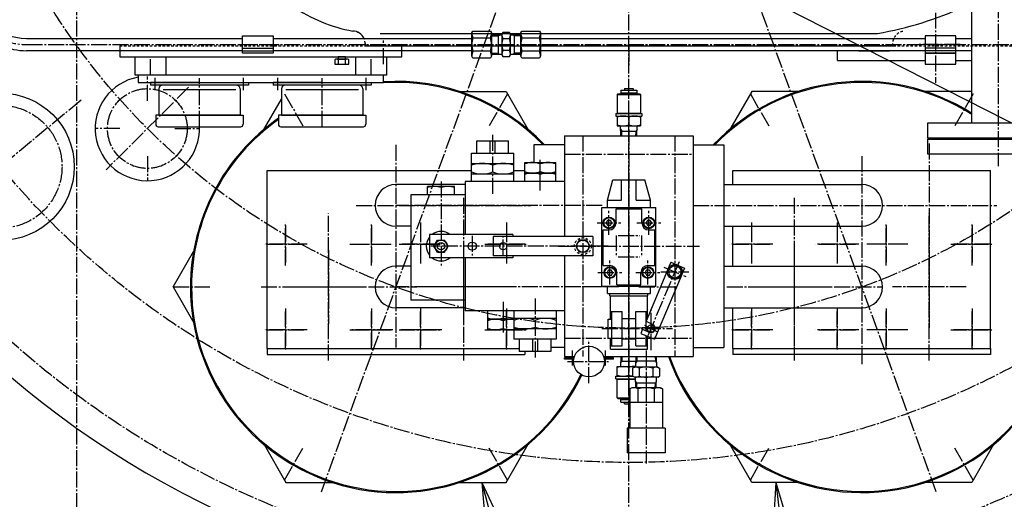
# Model space of a CAD drawing. Extents: x -10250 to 101, y 0 to 7175.
# Drawn here: x -2671 to -1869, y 3555 to 3946 of the extents above; entities that cross this region are included whole.
import ezdxf

# ---------------------------------------------------------------- set-up
doc = ezdxf.new("R2010")
doc.units = 0
doc.header["$MEASUREMENT"] = 0
for name, pattern in [('CENTER', [17.5, 13, -1.5, 1.5, -1.5]), ('DASHED', [3.5, 2, -1.5]), ('PHANTOM', [15.5, 8, -1.5, 1.5, -1.5, 1.5, -1.5])]:
    doc.linetypes.add(name, pattern=pattern)
doc.layers.get('0').update_dxf_attribs({"linetype": 'CONTINUOUS'})
doc.layers.get('DEFPOINTS').update_dxf_attribs({"linetype": 'CONTINUOUS'})
doc.layers.add('1', color=7, linetype='CONTINUOUS')
doc.layers.add('2', color=7, linetype='CONTINUOUS')
doc.styles.get("Standard").update_dxf_attribs({"font": 'txt', "bigfont": 'BIGFONT'})
doc.dimstyles.new('DIMSTYLE1', dxfattribs={"dimtxt": 4, "dimasz": 1, "dimexe": 2.54, "dimexo": 0, "dimgap": 2, "dimtad": 1, "dimdec": 4, "dimzin": 0, "dimdsep": 46, "dimtxsty": 'Standard', "dimsah": 1, "dimcen": 0.09, "dimadec": 0, "dimazin": 0, "dimtfac": 1, "dimtdec": 4, "dimtmove": 2, "dimatfit": 3, "dimfxl": 0, "dimtvp": 1, "dimtolj": 1, "dimtzin": 0, "dimarcsym": 0})

# ---------------------------------------------------------------- blocks, each defined once
blk = doc.blocks.new('KOZU0010')
at = {"color": 7, "linetype": 'Continuous'}
for q in [(-0.201, -3.172), (7.207, -62.767), (0.915, -3.043)]:
    blk.add_line((0, 0), q, dxfattribs=at)
blk = doc.blocks.new('KOZU0011')
at = {"color": 7, "linetype": 'Continuous'}
for q in [(16.798, -62.767), (1.352, -2.876), (0.266, -3.167)]:
    blk.add_line((0, 0), q, dxfattribs=at)
blk = doc.blocks.new('KOZU0002')
at = {"color": 3, "linetype": 'CENTER'}
for p, q in [((279.82, 153.25), (279.82, 202.48)), ((279.82, 163.25), (279.82, -26.75)), ((168.82, 110.85), (168.82, 159.15)), ((242.32, 158.25), (242.32, -21.75)), ((317.32, 158.25), (317.32, -21.75)), ((207.62, 113.54), (207.62, 138.68)), ((227.32, 143.25), (332.32, 143.25)), ((126.72, 120.85), (126.72, 52.63)), ((279.87, -20.75), (279.87, 127.25)), ((263.62, 77.5), (263.62, 97)), ((296.12, 77.5), (296.12, 97)), ((253.87, 87.25), (273.37, 87.25)), ((286.37, 87.25), (305.87, 87.25)), ((152.12, 76.61), (152.12, 59.88)), ((177.32, 60.75), (177.32, 75.75)), ((269.52, 77.05), (269.52, 59.45)), ((271.02, 76.95), (288.62, 76.95)), ((290.12, 77.05), (290.12, 59.45)), ((263, 68.25), (118.29, 68.25)), ((222.32, 68.25), (337.32, 68.25)), ((264.37, 37), (264.37, 56.5)), ((271.02, 59.45), (288.62, 59.45)), ((295.37, 37), (295.37, 56.5)), ((320.85, 55.56), (294.19, -7.24)), ((308.24, 51.1), (326.23, 43.47)), ((254.62, 46.75), (274.12, 46.75)), ((285.62, 46.75), (305.12, 46.75)), ((305.82, 47.25), (328.82, 47.25)), ((203.32, 25.65), (203.32, -22.65)), ((177.32, 22.96), (177.32, -2.18)), ((297.87, -16.45), (297.87, 18.55)), ((257.87, 1.05), (315.37, 1.05)), ((292.42, 3.95), (303.14, -1.51)), ((227.32, -6.75), (332.32, -6.75)), ((247.32, -43.25), (247.32, -8.25)), ((233.82, -28.95), (233.82, -16.75)), ((260.82, -28.95), (260.82, -16.75)), ((293.82, -16.75), (293.82, -45.73)), ((229.82, -25.75), (264.82, -25.75)), ((293.82, -45.73), (293.82, -108.73))]:
    blk.add_line(p, q, dxfattribs=at)
at = {"color": 7, "linetype": 'Continuous'}
for p, q in [((273.32, 195.24), (286.32, 195.24)), ((273.32, 195.24), (273.32, 192.24)), ((273.32, 193.24), (286.32, 193.24)), ((276.32, 196.74), (283.32, 196.74)), ((276.32, 196.74), (276.32, 195.24)), ((283.32, 196.74), (283.32, 195.24)), ((286.32, 195.24), (286.32, 192.24)), ((270.82, 192.24), (270.32, 191.74)), ((270.32, 191.74), (289.32, 191.74)), ((270.32, 191.74), (270.32, 176.74)), ((270.82, 192.24), (288.82, 192.24)), ((288.82, 192.24), (289.32, 191.74)), ((289.32, 191.74), (289.32, 176.74)), ((270.32, 176.74), (289.32, 176.74)), ((270.32, 176.74), (270.82, 176.24)), ((289.32, 176.74), (288.82, 176.24)), ((269.32, 176.24), (290.32, 176.24)), ((269.32, 176.24), (269.32, 174.24)), ((269.32, 174.24), (290.32, 174.24)), ((270.32, 174.24), (270.32, 166.24)), ((279.82, 173.39), (279.82, 167.09)), ((289.32, 174.24), (289.32, 166.24)), ((290.32, 176.24), (290.32, 174.24)), ((270.32, 166.24), (289.32, 166.24)), ((273.24, 158.25), (272.99, 166.24)), ((273.08, 163.51), (273.98, 161.95)), ((273.13, 161.95), (286.52, 161.95)), ((274.1, 158.25), (273.98, 161.95)), ((285.55, 158.25), (285.66, 161.95)), ((286.56, 163.51), (285.66, 161.95)), ((286.4, 158.25), (286.65, 166.24)), ((273.24, -21.75), (272.99, -29.74)), ((274.1, -21.75), (273.98, -25.45)), ((270.32, -37.74), (270.32, -29.74)), ((270.32, -29.74), (285.19, -29.74)), ((273.08, -27.01), (273.98, -25.45)), ((273.13, -25.45), (285.32, -25.45)), ((279.82, -36.89), (279.82, -30.59)), ((269.32, -39.74), (269.32, -37.74)), ((269.32, -37.74), (283.13, -37.74)), ((269.32, -39.74), (285.21, -39.74)), ((270.32, -40.24), (270.82, -39.74)), ((270.32, -55.24), (270.32, -40.24)), ((270.32, -40.24), (285.23, -40.24)), ((270.32, -55.24), (280.49, -55.24)), ((270.82, -55.74), (270.32, -55.24)), ((270.82, -55.74), (280.49, -55.74)), ((273.32, -58.74), (273.32, -55.74)), ((273.32, -56.74), (280.49, -56.74)), ((273.32, -58.74), (280.49, -58.74)), ((276.32, -60.24), (276.32, -58.74)), ((276.32, -60.24), (280.49, -60.24))]:
    blk.add_line(p, q, dxfattribs=at)
at = {"color": 3, "linetype": 'Continuous'}
for p, q in [((156.02, 144.15), (156.02, 154.15)), ((156.02, 154.15), (181.62, 154.15)), ((166.84, 144.15), (166.84, 154.15)), ((170.81, 144.15), (170.81, 154.15)), ((181.62, 144.15), (181.62, 154.15)), ((227.32, 158.25), (332.32, 158.25)), ((227.32, 158.25), (227.32, 76.25)), ((332.32, 158.25), (332.32, -21.75)), ((151.57, 144.15), (186.07, 144.15)), ((151.57, 120.85), (151.57, 144.15)), ((186.07, 120.85), (186.07, 144.15)), ((151.57, 135.65), (186.07, 135.65)), ((168.82, 128.69), (168.82, 134.11)), ((194.92, 120.85), (194.92, 136.35)), ((194.92, 136.35), (220.32, 136.35)), ((207.62, 128.98), (207.62, 135.22)), ((220.32, 120.85), (220.32, 136.35)), ((227.32, 120.85), (146.32, 120.85)), ((146.32, 120.85), (146.32, 77.8)), ((151.57, 127.15), (186.07, 127.15)), ((194.92, 127.85), (220.32, 127.85)), ((207.62, 120.85), (207.62, 126.71)), ((227.32, 120.85), (227.32, 76.25)), ((262.37, 105.75), (266.79, 122.25)), ((266.79, 122.25), (292.95, 122.25)), ((273.87, 105.75), (273.87, 122.25)), ((285.87, 105.75), (285.87, 122.25)), ((297.37, 105.75), (292.95, 122.25)), ((137.72, 116.95), (115.72, 116.95)), ((115.72, 109.95), (115.72, 116.95)), ((126.72, 115.97), (126.72, 109.95)), ((137.72, 109.95), (137.72, 116.95)), ((146.32, 109.95), (102.12, 109.95)), ((102.12, 109.95), (102.12, 24.18)), ((262.37, 105.75), (273.87, 105.75)), ((262.37, 99.75), (262.37, 105.75)), ((285.87, 105.75), (297.37, 105.75)), ((297.37, 99.75), (297.37, 105.75)), ((257.87, 35.75), (257.87, 99.75)), ((257.87, 99.75), (301.87, 99.75)), ((269.37, 87.25), (269.37, 98.75)), ((269.37, 98.75), (290.37, 98.75)), ((290.37, 87.25), (290.37, 98.75)), ((301.87, 35.75), (301.87, 99.75)), ((262.47, 89.25), (261.31, 87.25)), ((264.78, 89.25), (262.47, 89.25)), ((265.93, 87.25), (264.77, 89.25)), ((294.97, 89.25), (293.81, 87.25)), ((297.28, 89.25), (294.97, 89.25)), ((298.43, 87.25), (297.28, 89.25)), ((258.87, 81.5), (263.62, 81.5)), ((258.87, 52.5), (258.87, 81.5)), ((261.31, 87.25), (262.47, 85.25)), ((262.47, 85.25), (264.78, 85.25)), ((264.78, 85.25), (265.93, 87.25)), ((293.81, 87.25), (294.97, 85.25)), ((294.97, 85.25), (297.28, 85.25)), ((296.12, 81.5), (300.87, 81.5)), ((297.28, 85.25), (298.43, 87.25)), ((300.87, 52.5), (300.87, 81.5)), ((117.22, 77.8), (117.22, 58.7)), ((185.32, 77.8), (117.22, 77.8)), ((120.95, 68.25), (123.83, 73.25)), ((123.83, 73.25), (129.61, 73.25)), ((132.49, 68.25), (129.61, 73.25)), ((250.32, 76.25), (169.32, 76.25)), ((169.32, 76.25), (169.32, 60.25)), ((185.32, 77.8), (185.32, 76.25)), ((239.43, 73.25), (236.55, 68.25)), ((245.21, 73.25), (239.43, 73.25)), ((245.21, 73.25), (248.09, 68.25)), ((250.32, 76.25), (250.32, 60.25)), ((123.83, 63.25), (120.95, 68.25)), ((129.61, 63.25), (132.49, 68.25)), ((236.55, 68.25), (239.43, 63.25)), ((248.09, 68.25), (245.21, 63.25)), ((185.32, 58.7), (117.22, 58.7)), ((123.83, 63.25), (129.61, 63.25)), ((146.32, 58.7), (146.32, 15.65)), ((250.32, 60.25), (169.32, 60.25)), ((185.32, 60.25), (185.32, 58.7)), ((227.32, 60.25), (227.32, 15.65)), ((227.32, 60.25), (227.32, -21.75)), ((245.21, 63.25), (239.43, 63.25)), ((258.87, 52.5), (264.37, 52.5)), ((263.22, 48.75), (262.06, 46.75)), ((265.53, 48.75), (263.22, 48.75)), ((266.68, 46.75), (265.52, 48.75)), ((294.22, 48.75), (293.06, 46.75)), ((311.37, 48.58), (293.8, 7.18)), ((296.53, 48.75), (294.22, 48.75)), ((295.37, 52.5), (300.87, 52.5)), ((297.68, 46.75), (296.52, 48.75)), ((314.14, 55.12), (312.23, 50.61)), ((312.32, 50.14), (317.32, 53.02)), ((312.32, 50.14), (312.32, 44.36)), ((314.14, 55.12), (318.65, 53.2)), ((317.32, 53.02), (322.32, 50.14)), ((320.68, 52.34), (325.19, 50.43)), ((322.32, 50.14), (322.32, 44.36)), ((325.19, 50.43), (323.27, 45.92)), ((262.06, 46.75), (263.22, 44.75)), ((263.22, 44.75), (265.53, 44.75)), ((265.53, 44.75), (266.68, 46.75)), ((270.12, 36.75), (270.12, 46.75)), ((289.62, 36.75), (289.62, 46.75)), ((293.06, 46.75), (294.22, 44.75)), ((294.22, 44.75), (296.53, 44.75)), ((296.53, 44.75), (297.68, 46.75)), ((322.41, 43.89), (300.57, -7.56)), ((312.32, 44.36), (317.32, 41.48)), ((317.32, 41.48), (322.32, 44.36)), ((257.87, 35.75), (301.87, 35.75)), ((262.37, 29.75), (262.37, 35.75)), ((270.12, 36.75), (289.62, 36.75)), ((297.37, 29.75), (297.37, 35.75)), ((146.32, 24.18), (102.12, 24.18)), ((262.37, 29.75), (297.37, 29.75)), ((264.37, 27.75), (264.37, 29.75)), ((264.37, 27.75), (295.37, 27.75)), ((264.87, 8.85), (264.87, 27.75)), ((294.87, 9.72), (294.87, 27.75)), ((295.37, 27.75), (295.37, 29.75)), ((227.32, 15.65), (146.32, 15.65)), ((164.62, 15.65), (164.62, 0.15)), ((186.07, 8.65), (164.62, 8.65)), ((177.32, 15.65), (177.32, 9.78)), ((186.07, 15.65), (186.07, -7.65)), ((220.57, 9.35), (186.07, 9.35)), ((220.57, 15.65), (220.57, -7.65)), ((262.87, -6.75), (262.87, 8.85)), ((262.87, 8.85), (265.87, 8.85)), ((264.87, 15.05), (274.37, 15.05)), ((265.87, -12.95), (265.87, 15.05)), ((274.37, -12.95), (274.37, 15.05)), ((274.37, 9.37), (285.37, 9.37)), ((285.37, 15.05), (294.87, 15.05)), ((285.37, -12.95), (285.37, 15.05)), ((293.87, 7.36), (293.87, 15.05)), ((293.87, 8.85), (294.5, 8.85)), ((186.07, 0.15), (164.62, 0.15)), ((177.32, 7.51), (177.32, 1.28)), ((220.57, 0.85), (186.07, 0.85)), ((203.32, 7.81), (203.32, 2.39)), ((291.05, 0.73), (289.53, -2.88)), ((291.05, 0.72), (296.2, -1.9)), ((293.79, 7.18), (299.38, 4.34)), ((293.87, -0.71), (293.87, 7.15)), ((220.57, -7.65), (186.07, -7.65)), ((190.52, -7.65), (190.52, -17.65)), ((201.34, -7.65), (201.34, -17.65)), ((205.31, -7.65), (205.31, -17.65)), ((216.12, -7.65), (216.12, -17.65)), ((262.87, -6.75), (265.87, -6.75)), ((264.87, -15.75), (264.87, -6.75)), ((274.37, -7.27), (285.37, -7.27)), ((289.53, -2.88), (300.57, -7.56)), ((293.87, -12.95), (293.87, -4.72)), ((293.87, -6.75), (298.66, -6.75)), ((294.87, -15.75), (294.87, -5.14)), ((294.87, -15.75), (294.87, -6.75)), ((300.92, -6.75), (301.37, -6.75)), ((301.37, -6.75), (301.37, -5.68)), ((264.87, -12.95), (274.37, -12.95)), ((264.87, -15.75), (294.87, -15.75)), ((285.37, -12.95), (294.87, -12.95)), ((216.12, -17.65), (190.52, -17.65)), ((227.32, -21.75), (235.48, -21.75)), ((235.19, -22.75), (227.32, -22.75)), ((227.32, -23.95), (227.32, -22.75)), ((234.95, -23.95), (227.32, -23.95)), ((259.16, -21.75), (332.32, -21.75)), ((267.32, -22.75), (259.45, -22.75)), ((267.32, -23.95), (259.69, -23.95)), ((267.32, -23.95), (267.32, -22.75)), ((285.49, -21.75), (285.22, -30.4)), ((286.35, -21.75), (286.23, -25.45)), ((301.3, -21.75), (301.41, -25.45)), ((302.15, -21.75), (302.42, -30.4)), ((284.32, -30.4), (282.85, -31.25)), ((282.85, -31.25), (282.85, -37.55)), ((303.32, -30.4), (284.32, -30.4)), ((286.23, -25.45), (285.33, -27.02)), ((302.27, -25.45), (285.37, -25.45)), ((288.34, -31.25), (288.34, -37.55)), ((299.3, -31.25), (299.3, -37.55)), ((301.41, -25.45), (302.32, -27.02)), ((303.32, -30.4), (304.79, -31.25)), ((304.79, -31.25), (304.79, -37.55)), ((284.32, -38.4), (282.85, -37.55)), ((303.32, -38.4), (284.32, -38.4)), ((285.49, -47.05), (285.22, -38.4)), ((302.15, -47.05), (302.42, -38.4)), ((303.32, -38.4), (304.79, -37.55)), ((282.32, -47.05), (280.54, -48.08)), ((280.54, -48.08), (280.54, -80.05)), ((305.32, -47.05), (282.32, -47.05)), ((286.23, -43.35), (285.32, -41.78)), ((302.27, -43.35), (285.37, -43.35)), ((286.34, -47.05), (286.23, -43.35)), ((287.18, -48.08), (287.18, -59.05)), ((300.46, -48.08), (300.46, -59.05)), ((301.3, -47.05), (301.41, -43.35)), ((301.41, -43.35), (302.32, -41.78)), ((305.32, -47.05), (307.1, -48.08)), ((307.1, -48.08), (307.1, -80.05)), ((307.1, -59.05), (280.54, -59.05)), ((309.32, -80.05), (278.32, -80.05)), ((278.32, -80.05), (278.32, -100.05)), ((309.32, -80.05), (309.32, -100.05)), ((309.32, -100.05), (278.32, -100.05))]:
    blk.add_line(p, q, dxfattribs=at)
at = {"color": 4, "linetype": 'CENTER'}
for p, q in [((90, 150.75), (90, -14.25)), ((524.64, 151.82), (524.64, 1.76)), ((469.64, 141.62), (469.64, -27.86)), ((57.57, 101.5), (200, 101.5)), ((258.1, 101.5), (90, 101.5)), ((332.22, 101.5), (500.32, 101.5)), ((437.21, 101.5), (579.64, 101.5)), ((0, 85), (0, 55)), ((70, 85), (70, 55)), ((379.64, 85), (379.64, 55)), ((449.64, 85), (449.64, 55)), ((489.64, 85), (489.64, 55)), ((559.64, 85), (559.64, 55)), ((-15, 70), (15, 70)), ((55, 70), (85, 70)), ((125, 70), (95, 70)), ((364.64, 70), (394.64, 70)), ((414.64, 70.44), (414.64, -25)), ((434.64, 70), (464.64, 70)), ((504.64, 70), (474.64, 70)), ((574.64, 70), (544.64, 70)), ((-20, 35), (106.93, 35)), ((258.1, 35), (90, 35)), ((359.64, 35), (486.57, 35)), ((554.37, 35), (494.64, 35)), ((0, -15), (0, 15)), ((70, -15), (70, 15)), ((110, -15), (110, 15)), ((180, -15), (180, 15)), ((379.64, -15), (379.64, 15)), ((449.64, -15), (449.64, 15)), ((489.64, -15), (489.64, 15)), ((559.64, -15), (559.64, 15)), ((-15, 0), (15, 0)), ((87.5, 0), (52.5, 0)), ((127.5, 0), (92.5, 0)), ((162.5, 0), (197.5, 0)), ((364.64, 0), (394.64, 0)), ((467.14, 0), (432.14, 0)), ((507.14, 0), (472.14, 0)), ((542.14, 0), (577.14, 0))]:
    blk.add_line(p, q, dxfattribs=at)
at = {"color": 4, "linetype": 'Continuous'}
for p, q in [((227.32, 150.75), (202.32, 150.75)), ((202.32, 150.75), (202.32, 136.35)), ((227.32, 150.75), (227.32, 120.85)), ((332.32, 150.75), (357.32, 150.75)), ((357.32, 150.75), (357.32, -14.25)), ((-15, 130), (151.57, 130)), ((-15, -15), (-15, 130)), ((186.07, 130), (195, 130)), ((364.64, 118.5), (364.64, 130)), ((364.64, 130), (574.64, 130)), ((574.64, -15), (574.64, 130)), ((146.32, 118.5), (90, 118.5)), ((357.32, 118.5), (469.64, 118.5)), ((102.12, 84.5), (90, 84.5)), ((357.32, 84.5), (469.64, 84.5)), ((364.64, 52), (364.64, 84.5)), ((102.12, 52), (90, 52)), ((357.32, 52), (469.64, 52)), ((146.32, 18), (90, 18)), ((357.32, 18), (469.64, 18)), ((364.64, -15), (364.64, 18)), ((227.32, 15.65), (227.32, -14.25)), ((-15, -15), (190.52, -15)), ((227.32, -14.25), (216.12, -14.25)), ((332.32, -14.25), (357.32, -14.25)), ((364.64, -15), (574.64, -15))]:
    blk.add_line(p, q, dxfattribs=at)
at = {"color": 7, "linetype": 'CENTER'}
blk.add_line((279.82, -21.75), (279.82, -65.24), dxfattribs=at)
at = {"color": 3, "linetype": 'Continuous'}
for centre, radius in [((263.62, 87.25), 4.75), ((263.62, 87.25), 4.25), ((296.12, 87.25), 4.75), ((296.12, 87.25), 4.25), ((126.72, 68.25), 5), ((242.32, 68.25), 5), ((126.72, 68.25), 3), ((152.12, 68.25), 3.37), ((177.32, 68.25), 3), ((264.37, 46.75), 4.75), ((264.37, 46.75), 4.25), ((295.37, 46.75), 4.75), ((295.37, 46.75), 4.25), ((317.32, 47.25), 6.1), ((317.32, 47.25), 5), ((297.87, 1.05), 3), ((247.32, -25.75), 12.5)]:
    blk.add_circle(centre, radius, dxfattribs=at)
at = {"color": 3, "linetype": 'DASHED'}
blk.add_circle((242.32, 68.25), 6.9, dxfattribs=at)
at = {"color": 7, "linetype": 'Continuous'}
for centre, start, end in [((275.07, 160.52), 69.74385, 110.25778), ((284.57, 160.52), 69.74385, 110.25615), ((275.07, 179.96), 249.74222, 290.25615), ((284.57, 179.96), 249.74383, 290.25615), ((275.07, -43.46), 69.74384, 110.25616), ((284.57, -43.46), 87.41425, 110.25616), ((275.07, -24.02), 249.74384, 290.25616), ((284.57, -24.02), 249.74384, 263.26808)]:
    blk.add_arc(centre, 13.72, start, end, dxfattribs=at)
at = {"color": 3, "linetype": 'Continuous'}
for centre, radius, start, end in [((160.2, 110.74), 24.91, 69.74385, 110.25616), ((160.2, 152.06), 24.91, 249.74384, 290.25616), ((177.45, 110.74), 24.91, 69.74385, 110.25616), ((177.45, 152.06), 24.91, 249.74384, 290.25616), ((201.27, 118.01), 18.34, 69.74382, 110.25618), ((201.27, 146.19), 18.34, 249.74382, 290.25618), ((213.97, 118.01), 18.34, 69.74382, 110.25618), ((213.97, 146.19), 18.34, 249.74382, 290.25618), ((201.27, 109.51), 18.34, 69.74383, 110.25617), ((213.97, 109.51), 18.34, 69.74383, 110.25617), ((121.22, 101.06), 15.89, 69.74385, 110.25615), ((132.22, 101.06), 15.89, 69.74385, 110.25615), ((126.72, 68.25), 12, 52.73404, 127.26596), ((263.62, 87.25), 5.75, 270, 0), ((296.12, 87.25), 5.75, 180, 270), ((126.72, 68.25), 12, 142.34155, 217.65847), ((126.72, 68.25), 12, 232.73403, 307.26597), ((264.37, 46.75), 5.75, 0, 90), ((295.37, 46.75), 5.75, 90, 180), ((170.97, 26.99), 18.34, 249.74382, 290.25618), ((170.97, -9.69), 18.34, 69.74382, 110.25618), ((183.67, 26.99), 18.34, 249.74382, 277.51897), ((183.67, -9.69), 18.34, 82.48107, 110.25618), ((194.7, -15.56), 24.91, 69.74384, 110.25616), ((211.95, -15.56), 24.91, 69.74384, 110.25616), ((170.97, 18.49), 18.34, 249.74382, 290.25618), ((183.67, 18.49), 18.34, 249.74382, 277.51897), ((194.7, 25.76), 24.91, 249.74384, 290.25616), ((211.95, 25.76), 24.91, 249.74384, 290.25616), ((297.78, 1.22), 3.5, 242.86714, 63.1358), ((285.59, -35.26), 4.86, 55.61587, 115.61561), ((293.82, -48.55), 18.15, 72.41203, 107.58797), ((302.05, -35.26), 4.86, 64.38439, 124.38413), ((285.59, -33.55), 4.86, 244.3844, 304.38413), ((293.82, -20.25), 18.15, 252.41203, 287.58797), ((302.05, -33.55), 4.86, 235.61587, 295.6156), ((283.86, -52.93), 5.88, 55.61576, 124.38424), ((293.82, -69.02), 21.97, 72.41205, 107.58795), ((303.78, -52.93), 5.88, 55.61576, 124.38424)]:
    blk.add_arc(centre, radius, start, end, dxfattribs=at)
at = {"color": 4, "linetype": 'Continuous'}
for centre, start, end in [((90, 101.5), 90, 270), ((469.64, 101.5), 270, 90), ((90, 35), 90, 270), ((469.64, 35), 270, 90)]:
    blk.add_arc(centre, 17, start, end, dxfattribs=at)
at = {"color": 7, "linetype": 'Continuous'}
blk.add_point((0, 0), dxfattribs=at)
blk = doc.blocks.new('*D73')
at = {"layer": '2', "color": 0, "linetype": 'Continuous', "lineweight": -2}
for p, q in [((-1125, 4387.46), (-1125, 2347.46)), ((-4125, 3922.46), (-4125, 2347.46)), ((-4025, 2350), (-1225, 2350))]:
    blk.add_line(p, q, dxfattribs=at)
at = {"layer": '2', "color": 0, "linetype": 'Continuous'}
for points in [[(-4025, 2366.67), (-4025, 2333.33), (-4125, 2350)], [(-1225, 2366.67), (-1225, 2333.33), (-1125, 2350)]]:
    blk.add_solid(points, dxfattribs=at)
at = {"layer": 'DEFPOINTS', "color": 0, "linetype": 'Continuous'}
for p in [(-1125, 4390), (-4125, 3925), (-1125, 2350)]:
    blk.add_point(p, dxfattribs=at)
at = {"layer": '2', "color": 0, "linetype": 'Continuous', "insert": (-2625, 2402), "char_height": 100, "attachment_point": 5}
blk.add_mtext('\\A1;3000', dxfattribs=at)
blk = doc.blocks.new('*D75')
at = {"layer": '2', "color": 0, "linetype": 'Continuous', "lineweight": -2}
blk.add_line((-1378.82, 4782.03), (-3871.18, 3717.97), dxfattribs=at)
at = {"layer": '2', "color": 0, "linetype": 'Continuous'}
for points in [[(-1385.36, 4797.36), (-1372.27, 4766.7), (-1286.85, 4821.29)], [(-3877.73, 3733.3), (-3864.64, 3702.64), (-3963.15, 3678.71)]]:
    blk.add_solid(points, dxfattribs=at)
at = {"layer": 'DEFPOINTS', "color": 0, "linetype": 'Continuous'}
for p in [(-1286.85, 4821.29), (-3963.15, 3678.71)]:
    blk.add_point(p, dxfattribs=at)
at = {"layer": '2', "color": 0, "linetype": 'Continuous', "insert": (-3411.09, 4000.39), "char_height": 100, "attachment_point": 5, "rotation": 23.11886}
blk.add_mtext('\\A1;P.C.D2910', dxfattribs=at)
blk = doc.blocks.new('*D76')
at = {"layer": '2', "color": 0, "linetype": 'Continuous', "lineweight": -2}
blk.add_line((-1377.53, 3614.54), (-3872.47, 4885.46), dxfattribs=at)
at = {"layer": '2', "color": 0, "linetype": 'Continuous'}
for points in [[(-3864.91, 4900.31), (-3880.04, 4870.61), (-3961.58, 4930.85)], [(-1369.96, 3629.39), (-1385.09, 3599.69), (-1288.42, 3569.15)]]:
    blk.add_solid(points, dxfattribs=at)
at = {"layer": 'DEFPOINTS', "color": 0, "linetype": 'Continuous'}
for p in [(-3961.58, 4930.85), (-1288.42, 3569.15)]:
    blk.add_point(p, dxfattribs=at)
at = {"layer": '2', "color": 0, "linetype": 'Continuous', "insert": (-3424, 4767.88), "char_height": 100, "attachment_point": 5, "rotation": 333.00576}
blk.add_mtext('\\A1;∅3000', dxfattribs=at)
blk = doc.blocks.new('*D78')
at = {"layer": '2', "color": 0, "linetype": 'Continuous', "lineweight": -2}
blk.add_line((-1152.36, 3766.44), (-4097.64, 4733.57), dxfattribs=at)
at = {"layer": '2', "color": 0, "linetype": 'Continuous'}
for points in [[(-4092.44, 4749.4), (-4102.84, 4717.73), (-4192.65, 4764.76)], [(-1147.16, 3782.27), (-1157.56, 3750.6), (-1057.35, 3735.24)]]:
    blk.add_solid(points, dxfattribs=at)
at = {"layer": 'DEFPOINTS', "color": 0, "linetype": 'Continuous'}
for p in [(-4192.65, 4764.76), (-1057.35, 3735.24)]:
    blk.add_point(p, dxfattribs=at)
at = {"layer": '2', "color": 0, "linetype": 'Continuous', "insert": (-3705.47, 4685.64), "char_height": 100, "attachment_point": 5, "rotation": 341.82156}
blk.add_mtext('\\A1;∅3300', dxfattribs=at)

msp = doc.modelspace()

# ---------------------------------------------------------------- linework, layer by layer
at = {"layer": '2', "color": 7, "linetype": 'CENTER'}
for p, q in [((-2625, 2550), (-2625, 5800)), ((-2175, 3395), (-2175, 5105)), ((-2425.529675, 3561.67525), (-2175, 4250)), ((-1924.46995, 3561.67525), (-2175, 4250)), ((-1874.100125, 4187.88), (-1874.100125, 3827.02975)), ((-1925, 3951.94975), (-1925, 3894.86)), ((-2665.83925, 3926.00025), (-1812.1008, 3926.00025)), ((-2493.43015, 3926.00025), (-2460.07995, 3926.00025)), ((-2375, 3909.99975), (-2375, 3929.29)), ((-2175, 3924.99), (-2175, 3909.31975)), ((-1905.029875, 3926.00025), (-1938.36975, 3926.00025)), ((-2565, 3900.99025), (-2565, 3915.9905)), ((-2385.00005, 3900.99025), (-2385.00005, 3915.9905)), ((-2567.44475, 3880.0565), (-2567.44475, 3900.056)), ((-2560.99975, 3888.9), (-2560.99975, 3898.89975)), ((-2525, 3858.99), (-2525, 3898.54975)), ((-2489.000325, 3888.9), (-2489.000325, 3898.89975)), ((-2460.999675, 3888.9), (-2460.999675, 3898.89975)), ((-2425, 3858.99), (-2425, 3898.54975)), ((-2389.000325, 3888.9), (-2389.000325, 3898.89975)), ((-2533.856, 3891.143), (-2601.031, 3823.96775)), ((-2621.5125, 3880.6125), (-2752.4995, 3772.25075)), ((-2589.944, 3857.55475), (-2609.94425, 3857.55475)), ((-2544.94375, 3857.5555), (-2524.9445, 3857.5555)), ((-2567.44425, 3835.05475), (-2567.44425, 3815.05475))]:
    msp.add_line(p, q, dxfattribs=at)
at = {"layer": '2', "color": 7, "linetype": 'Continuous'}
for p, q in [((-1895.449825, 3861.99025), (-1895.449825, 4190.00025)), ((-2489.95, 3932.99975), (-2464.95, 3932.99975)), ((-2489.95, 3918.99975), (-2489.95, 3932.99975)), ((-2464.95, 3932.99975), (-2464.95, 3918.99975)), ((-2377.66, 3934.99975), (-1972.34, 3934.99975)), ((-2303.000075, 3935.49), (-2302.149975, 3936.96025)), ((-2302.999875, 3916.49025), (-2302.999875, 3935.49)), ((-2302.15035, 3936.9605), (-2287.850375, 3936.9605)), ((-2287.8498, 3936.95975), (-2286.9999, 3935.49)), ((-2287.000075, 3935.49), (-2287.000075, 3916.49025)), ((-2287.000075, 3917.99), (-2287.000075, 3933.99)), ((-2287.000075, 3933.99), (-2278.4998, 3933.99)), ((-2287.000075, 3932.99025), (-2281.50025, 3932.99025)), ((-2281.50025, 3932.99025), (-2281.50025, 3918.99025)), ((-2281.499875, 3932.99025), (-2280.500025, 3933.99)), ((-2278.4998, 3934.49025), (-2278.4998, 3917.4905)), ((-2278.4998, 3933.99), (-2278.4998, 3917.99)), ((-2277.739725, 3935.81), (-2278.4996, 3934.49025)), ((-2272.2601, 3935.81), (-2277.7399, 3935.81)), ((-2271.499825, 3934.49025), (-2272.2601, 3935.8105)), ((-2271.5002, 3917.4905), (-2271.5002, 3934.49025)), ((-2271.5002, 3933.99), (-2262.999925, 3933.99)), ((-2271.5002, 3917.99), (-2271.5002, 3933.99)), ((-2268.49995, 3932.99025), (-2269.499975, 3933.99)), ((-2268.49975, 3932.99025), (-2268.49975, 3918.99025)), ((-2262.999925, 3932.99025), (-2268.49975, 3932.99025)), ((-2263.0001, 3935.4905), (-2262.1502, 3936.96025)), ((-2262.999925, 3916.49025), (-2262.999925, 3935.49)), ((-2262.999925, 3933.99), (-2262.999925, 3917.99)), ((-2262.1502, 3936.9605), (-2247.850425, 3936.9605)), ((-2247.850025, 3936.96025), (-2247.000125, 3935.4905)), ((-2247.000125, 3935.49), (-2247.000125, 3916.49025)), ((-1908.5003, 3932.99975), (-1933.5003, 3932.99975)), ((-1933.5003, 3932.99975), (-1933.5003, 3918.99975)), ((-1908.5003, 3918.99975), (-1908.5003, 3932.99975)), ((-2665.8305, 3931.00025), (-2489.95, 3931.00025)), ((-2590, 3924.99), (-2590, 3915.9905)), ((-2464.95, 3931.00025), (-2303.4998, 3931.00025)), ((-2389.99995, 3924.99), (-1960.00005, 3924.99)), ((-2360.00005, 3915.9905), (-2360.00005, 3924.99)), ((-2302.15035, 3931.4805), (-2287.850375, 3931.4805)), ((-2277.7399, 3930.90025), (-2272.2601, 3930.90025)), ((-2262.1502, 3931.4805), (-2247.850425, 3931.4805)), ((-2247.50005, 3931.00025), (-1933.5003, 3931.00025)), ((-1908.5003, 3931.00025), (-1895.449825, 3931.00025)), ((-2489.95, 3921), (-2665.838, 3921)), ((-2489.95, 3923), (-2464.95, 3923)), ((-2489.95, 3921), (-2464.95, 3921)), ((-2464.95, 3918.99975), (-2489.95, 3918.99975)), ((-2464.95, 3918.99975), (-2489.95, 3918.99975)), ((-2303.4998, 3921), (-2464.95, 3921)), ((-2362.5, 3921), (-2387.5, 3921)), ((-2302.15015, 3915.02025), (-2303.000075, 3916.49025)), ((-2287.850375, 3920.51), (-2302.15035, 3920.51)), ((-2287.000275, 3916.49025), (-2287.8502, 3915.02075)), ((-2287.000075, 3918.99025), (-2281.50025, 3918.99025)), ((-2278.4998, 3917.99), (-2287.000075, 3917.99)), ((-2281.50005, 3918.99075), (-2280.500225, 3917.9905)), ((-2278.500375, 3917.4905), (-2277.7401, 3916.18)), ((-2272.2601, 3921.09025), (-2277.7399, 3921.09025)), ((-2277.7399, 3916.18), (-2272.2601, 3916.18)), ((-2272.259525, 3916.1805), (-2271.499825, 3917.49)), ((-2262.999925, 3917.99), (-2271.5002, 3917.99)), ((-2268.49995, 3918.99025), (-2269.50015, 3917.99)), ((-2262.999925, 3918.99025), (-2268.49975, 3918.99025)), ((-2262.1498, 3915.02), (-2262.999925, 3916.49025)), ((-2247.850425, 3920.51), (-2262.1502, 3920.51)), ((-2247.000325, 3916.49025), (-2247.850425, 3915.02)), ((-1933.5003, 3921), (-2247.50005, 3921)), ((-2162.5, 3921), (-2187.5, 3921)), ((-2004.999925, 3912.99975), (-2004.999925, 3921)), ((-1987.5, 3921), (-1962.5, 3921)), ((-1908.5003, 3923), (-1933.5003, 3923)), ((-1908.5003, 3921), (-1933.5003, 3921)), ((-1933.5003, 3918.99975), (-1908.5003, 3918.99975)), ((-1908.5003, 3918.99975), (-1933.5003, 3918.99975)), ((-1933.5003, 3918.99975), (-1933.5003, 3909.99975)), ((-1895.449825, 3921), (-1908.5003, 3921)), ((-1908.5003, 3909.99975), (-1908.5003, 3918.99975)), ((-2590, 3915.9905), (-2360.00005, 3915.9905)), ((-2577.5, 3900.99025), (-2577.5, 3915.9905)), ((-2552.5, 3915.9905), (-2552.5, 3900.99025)), ((-2413.8998, 3913.99), (-2414.7499, 3913.49975)), ((-2414.749725, 3913.50025), (-2414.749725, 3909.99025)), ((-2414.749725, 3909.99025), (-2403.250125, 3909.99025)), ((-2404.100425, 3913.99), (-2413.900175, 3913.99)), ((-2412.000075, 3916), (-2412.000075, 3913.99)), ((-2405.99975, 3916), (-2412.000075, 3916)), ((-2411.82975, 3913.54), (-2411.82975, 3909.99025)), ((-2406.170075, 3913.54), (-2406.170075, 3909.99025)), ((-2405.99975, 3913.99), (-2405.99975, 3916)), ((-2403.250125, 3913.50025), (-2404.100225, 3913.99)), ((-2403.250125, 3909.99025), (-2403.250125, 3913.50025)), ((-2397.50005, 3900.99025), (-2397.50005, 3915.9905)), ((-2377.49995, 3915.9905), (-2360.00005, 3915.9905)), ((-2372.50005, 3915.9905), (-2372.50005, 3900.99025)), ((-2287.850375, 3915.02), (-2302.15035, 3915.02)), ((-2247.850425, 3915.02), (-2262.1502, 3915.02)), ((-2004.999925, 3912.99975), (-1933.5003, 3912.99975)), ((-1933.5003, 3909.99975), (-1908.5003, 3909.99975)), ((-1908.5003, 3912.99975), (-1895.449825, 3912.99975)), ((-2552.5, 3900.99025), (-2577.5, 3900.99025)), ((-2575, 3900.99025), (-2575, 3894.99025)), ((-2375, 3900.99025), (-2575, 3900.99025)), ((-2372.50005, 3900.99025), (-2397.50005, 3900.99025)), ((-2375, 3894.99025), (-2375, 3900.99025)), ((-2575, 3894.99025), (-2375, 3894.99025)), ((-2565, 3894.99025), (-2565, 3892.99)), ((-2525, 3894.99025), (-2565, 3894.99025)), ((-2485.00005, 3892.99), (-2565, 3892.99)), ((-2525, 3894.99025), (-2485.00005, 3894.99025)), ((-2485.00005, 3894.99025), (-2485.00005, 3892.99)), ((-2464.99995, 3894.99025), (-2464.99995, 3892.99)), ((-2425, 3894.99025), (-2464.99995, 3894.99025)), ((-2385.00005, 3892.99), (-2464.99995, 3892.99)), ((-2425, 3894.99025), (-2385.00005, 3894.99025)), ((-2385.00005, 3894.99025), (-2385.00005, 3892.99)), ((-2558.08, 3889.99025), (-2558.08, 3868.49025)), ((-2554.58975, 3889.47975), (-2495.41015, 3889.47975)), ((-2491.93, 3889.99025), (-2491.93, 3868.49025)), ((-2458.07, 3889.99025), (-2458.07, 3868.49025)), ((-2454.58985, 3889.47975), (-2395.41015, 3889.47975)), ((-2391.9201, 3889.99025), (-2391.9201, 3868.49025)), ((-2560.6, 3868.49025), (-2560.6, 3860.99025)), ((-2525, 3868.49025), (-2560.6, 3868.49025)), ((-2558.08, 3868.49025), (-2525, 3868.49025)), ((-2491.93, 3868.49025), (-2525, 3868.49025)), ((-2525, 3868.49025), (-2489.4001, 3868.49025)), ((-2489.4001, 3868.49025), (-2489.4001, 3860.99025)), ((-2460.5999, 3868.49025), (-2460.5999, 3860.99025)), ((-2425, 3868.49025), (-2460.5999, 3868.49025)), ((-2458.07, 3868.49025), (-2425, 3868.49025)), ((-2391.9201, 3868.49025), (-2425, 3868.49025)), ((-2425, 3868.49025), (-2389.4001, 3868.49025)), ((-2389.4001, 3868.49025), (-2389.4001, 3860.99025)), ((-1816.600025, 3861.99025), (-1931.5998, 3861.99025)), ((-1931.5998, 3861.99025), (-1931.5998, 3849.99)), ((-2558.59975, 3858.99), (-2491.40015, 3858.99)), ((-2458.59985, 3858.99), (-2391.40015, 3858.99)), ((-1931.5998, 3849.99), (-1816.600025, 3849.99)), ((-1931.5998, 3848.99025), (-1816.600025, 3848.99025)), ((-1931.5998, 3848.99025), (-1931.5998, 3836.99)), ((-1931.5998, 3836.99), (-1816.600025, 3836.99))]:
    msp.add_line(p, q, dxfattribs=at)
at = {"layer": '2', "color": 7, "linetype": 'DASHED'}
for p, q in [((-2590, 3925), (-2160.00005, 3925)), ((-2389.99995, 3926.8605), (-2389.99995, 3925)), ((-2362.5, 3925), (-2387.5, 3925)), ((-2162.5, 3925), (-2187.5, 3925)), ((-2004.999925, 3925), (-1845.000075, 3925)), ((-1962.5, 3925), (-1987.5, 3925)), ((-1960.00005, 3925), (-1960.00005, 3926.8605))]:
    msp.add_line(p, q, dxfattribs=at)
at = {"layer": '2', "color": 1, "linetype": 'CENTER'}
for p, q in [((-2455.646325, 3885.785), (-2440.64635, 3859.80425)), ((-2273.99655, 3885.78525), (-2288.996125, 3859.805)), ((-2076.00555, 3885.7845), (-2061.005775, 3859.80425)), ((-1894.3554, 3885.7845), (-1909.35535, 3859.80375)), ((-2309.821125, 3800.97325), (-2309.821125, 3668.473)), ((-2040.1806, 3800.97325), (-2040.1806, 3668.473)), ((-2419.821175, 3668.4715), (-2419.821175, 3788.47125)), ((-1930.18075, 3668.4715), (-1930.18075, 3788.47125)), ((-2454.82425, 3745.97125), (-2454.82425, 3780.9715)), ((-2384.821125, 3745.97125), (-2384.821125, 3780.9715)), ((-2344.821175, 3780.973), (-2344.821175, 3745.97325)), ((-2274.8211, 3780.973), (-2274.8211, 3745.97325)), ((-2075.180625, 3780.973), (-2075.180625, 3745.97325)), ((-2005.18075, 3780.973), (-2005.18075, 3745.97325)), ((-1965.1806, 3745.97125), (-1965.1806, 3780.9715)), ((-1895.17765, 3745.97125), (-1895.17765, 3780.9715)), ((-2454.8212, 3778.47125), (-2454.8212, 3748.4715)), ((-2384.821125, 3778.47125), (-2384.821125, 3748.4715)), ((-2344.821175, 3778.47125), (-2344.821175, 3748.4715)), ((-2274.8211, 3778.47125), (-2274.8211, 3748.4715)), ((-2075.180625, 3778.47125), (-2075.180625, 3748.4715)), ((-2005.18075, 3778.47125), (-2005.18075, 3748.4715)), ((-1965.1806, 3778.47125), (-1965.1806, 3748.4715)), ((-1895.1807, 3778.47125), (-1895.1807, 3748.4715)), ((-2437.32415, 3763.47125), (-2472.324175, 3763.47125)), ((-2469.821175, 3763.47125), (-2439.82125, 3763.47125)), ((-2419.821175, 3758.47125), (-2419.821175, 3698.4715)), ((-2402.32125, 3763.47125), (-2367.3212, 3763.47125)), ((-2399.8211, 3763.47125), (-2369.821175, 3763.47125)), ((-2362.3211, 3763.47325), (-2327.32125, 3763.47325)), ((-2329.8212, 3763.47125), (-2359.821125, 3763.47125)), ((-2309.821125, 3758.47125), (-2309.821125, 3698.4715)), ((-2292.3212, 3763.47325), (-2257.321175, 3763.47325)), ((-2259.821125, 3763.47125), (-2289.82125, 3763.47125)), ((-2057.6807, 3763.47325), (-2092.68075, 3763.47325)), ((-2090.1806, 3763.47125), (-2060.180675, 3763.47125)), ((-2040.1806, 3758.47125), (-2040.1806, 3698.4715)), ((-1987.680625, 3763.47325), (-2022.680675, 3763.47325)), ((-2020.1807, 3763.47125), (-1990.1806, 3763.47125)), ((-1947.680675, 3763.47125), (-1982.6807, 3763.47125)), ((-1950.180625, 3763.47125), (-1980.18075, 3763.47125)), ((-1930.18075, 3758.47125), (-1930.18075, 3698.4715)), ((-1912.677575, 3763.47125), (-1877.676975, 3763.47125)), ((-1880.18075, 3763.47125), (-1910.180675, 3763.47125)), ((-2546.471, 3728.47125), (-2516.471, 3728.47125)), ((-2449.8211, 3728.47125), (-2389.82125, 3728.47125)), ((-2279.8212, 3728.47125), (-2339.82125, 3728.47125)), ((-2183.1707, 3728.47125), (-2213.170825, 3728.47125)), ((-2166.83045, 3728.47125), (-2136.830525, 3728.47125)), ((-2070.1807, 3728.47125), (-2010.180675, 3728.47125)), ((-1900.180625, 3728.47125), (-1960.180675, 3728.47125)), ((-2454.82425, 3710.97325), (-2454.82425, 3675.97325)), ((-2454.8212, 3678.47125), (-2454.8212, 3708.47125)), ((-2384.821125, 3710.97325), (-2384.821125, 3675.97325)), ((-2384.821125, 3678.47125), (-2384.821125, 3708.47125)), ((-2344.821175, 3710.97325), (-2344.821175, 3675.97325)), ((-2344.821175, 3678.47125), (-2344.821175, 3708.47125)), ((-2274.8211, 3710.97325), (-2274.8211, 3675.97325)), ((-2274.8211, 3678.47125), (-2274.8211, 3708.47125)), ((-2075.180625, 3710.97325), (-2075.180625, 3675.97325)), ((-2075.180625, 3678.47125), (-2075.180625, 3708.47125)), ((-2005.18075, 3710.97325), (-2005.18075, 3675.97325)), ((-2005.18075, 3678.47125), (-2005.18075, 3708.47125)), ((-1965.1806, 3710.97325), (-1965.1806, 3675.97325)), ((-1965.1806, 3678.47125), (-1965.1806, 3708.47125)), ((-1895.1807, 3679.27525), (-1895.1807, 3708.47125)), ((-1895.17765, 3710.97325), (-1895.17765, 3675.97325)), ((-2437.32415, 3693.473), (-2472.324175, 3693.473)), ((-2469.821175, 3693.4715), (-2439.82125, 3693.4715)), ((-2402.32125, 3693.473), (-2367.3212, 3693.473)), ((-2399.8211, 3693.4715), (-2369.821175, 3693.4715)), ((-2362.3211, 3693.473), (-2327.32125, 3693.473)), ((-2329.8212, 3693.4715), (-2359.821125, 3693.4715)), ((-2292.3212, 3693.473), (-2257.321175, 3693.473)), ((-2259.821125, 3693.4715), (-2289.82125, 3693.4715)), ((-2057.6807, 3693.473), (-2092.68075, 3693.473)), ((-2090.1806, 3693.4715), (-2060.180675, 3693.4715)), ((-1987.680625, 3693.473), (-2022.680675, 3693.473)), ((-2020.1807, 3693.4715), (-1990.1806, 3693.4715)), ((-1947.680675, 3693.473), (-1982.6807, 3693.473)), ((-1950.180625, 3693.4715), (-1980.18075, 3693.4715)), ((-1912.677575, 3693.473), (-1877.676975, 3693.473)), ((-1880.18075, 3693.4715), (-1910.180675, 3693.4715)), ((-2455.646125, 3571.1585), (-2440.646175, 3597.13925)), ((-2273.995775, 3571.1575), (-2288.99575, 3597.13825)), ((-2076.005375, 3571.1575), (-2061.0054, 3597.13775)), ((-1894.3554, 3571.15825), (-1909.35555, 3597.139))]:
    msp.add_line(p, q, dxfattribs=at)
at = {"layer": '2', "color": 1, "linetype": 'Continuous'}
for p, q in [((-2313.054475, 3887.77125), (-2275.14285, 3887.77125)), ((-2275.14285, 3887.772), (-2257.3431, 3856.942)), ((-2074.858675, 3887.7715), (-2093.91975, 3854.757)), ((-2036.94705, 3887.77125), (-2074.85905, 3887.77125)), ((-1895.502275, 3887.77125), (-1936.2341, 3887.77125)), ((-2473.55975, 3854.75775), (-2458.07, 3881.58675)), ((-2546.47125, 3728.47125), (-2529.819, 3757.314)), ((-2546.471, 3728.471), (-2528.55725, 3697.4435)), ((-2469.821175, 3678.473), (-2469.821175, 3673.4715)), ((-2259.821125, 3675.8225), (-2259.821125, 3673.4715)), ((-2090.1806, 3678.473), (-2090.1806, 3673.4715)), ((-1880.18075, 3678.473), (-1880.18075, 3673.4715)), ((-2469.821175, 3673.4715), (-2259.821125, 3673.4715)), ((-1880.18075, 3673.4715), (-2090.1806, 3673.4715)), ((-2472.29805, 3599.9995), (-2454.49925, 3569.1715)), ((-2275.14285, 3569.1715), (-2256.081575, 3602.187)), ((-2074.85905, 3569.172), (-2093.920325, 3602.187)), ((-1877.703675, 3599.9995), (-1895.502475, 3569.17125)), ((-2454.499425, 3569.1715), (-2413.76705, 3569.1715)), ((-2313.05485, 3569.1715), (-2275.14285, 3569.1715)), ((-2036.94705, 3569.1715), (-2074.85905, 3569.1715)), ((-1895.502275, 3569.1715), (-1936.2341, 3569.1715))]:
    msp.add_line(p, q, dxfattribs=at)
at = {"layer": '2', "color": 7, "linetype": 'PHANTOM'}
msp.add_circle((-2625, 4250), 1650, dxfattribs=at)
at = {"layer": '2', "color": 7, "linetype": 'CENTER'}
for centre, radius in [((-2625, 4250), 1455.000025), ((-2175, 4250), 757.500025), ((-2175, 4250), 664.5), ((-2175, 4250), 555.000025), ((-2567.44425, 3857.55575), 32.5), ((-2687.0055, 3826.432), 50)]:
    msp.add_circle(centre, radius, dxfattribs=at)
at = {"layer": '2', "color": 7, "linetype": 'Continuous'}
msp.add_circle((-2687.006, 3826.43175), 60.000003, dxfattribs=at)
for centre, radius, start, end in [((-2175, 4250), 779.5, 28.797714, 270), ((-2377.664175, 4059.99325), 124.990368, 235.31034, 259.74318), ((-2022.36825, 4220.03475), 289.4017, 279.9546, 294.75163), ((-2665.8305, 3976.00025), 45, 225.00017, 270), ((-2665.838, 3976.00025), 54.999995, 225, 270), ((-2400.4181, 3926.4705), 10.540736, 25.449884, 87.34697), ((-2292.035475, 3935.71925), 10.967007, 181.19785, 202.73959), ((-2297.964475, 3935.71925), 10.967007, 337.26041, 358.80215), ((-2271.969025, 3933.99725), 6.549805, 175.6846, 208.2203), ((-2278.0487, 3934.00225), 6.567401, 331.8124, 4.3472725), ((-2252.035525, 3935.71925), 10.967007, 181.19785, 202.73959), ((-2257.964525, 3935.71925), 10.967007, 337.26041, 358.80215), ((-2284.859075, 3925.99225), 18.141054, 162.39165, 179.9747), ((-2284.8261, 3926.00325), 18.173849, 180.00962, 197.59311), ((-2305.14165, 3925.998), 18.141288, 342.39183, 359.9747), ((-2305.1733, 3925.98725), 18.173146, 0.009621457, 17.59269), ((-2262.255275, 3925.9895), 16.244972, 162.40495, 179.99731), ((-2262.254725, 3926.001), 16.245387, 180.00269, 197.59465), ((-2287.71305, 3925.996), 16.213077, 342.38763, 359.97978), ((-2287.744725, 3925.9895), 16.244972, 0.00269089, 17.595052), ((-2244.858925, 3925.99225), 18.141054, 162.39165, 179.9747), ((-2244.826125, 3926.00325), 18.173849, 180.00962, 197.59311), ((-2265.141675, 3925.998), 18.141288, 342.39183, 359.9747), ((-2265.17335, 3925.98725), 18.173146, 0.009621457, 17.59269), ((-2292.035475, 3916.27125), 10.967007, 157.26041, 178.80215), ((-2297.964475, 3916.27125), 10.967007, 1.197848, 22.739593), ((-2271.951875, 3917.98775), 6.56727, 151.8124, 184.3474), ((-2278.0487, 3917.98775), 6.567401, 355.65273, 28.187601), ((-2252.035525, 3916.27125), 10.967007, 157.26041, 178.80215), ((-2257.964525, 3916.27125), 10.967007, 1.197848, 22.739593), ((-2413.244625, 3912.019), 2.077085, 47.076481, 108.39169), ((-2409.0002, 3902.01025), 11.87229, 76.209783, 103.79022), ((-2404.62455, 3911.41575), 2.627114, 78.486924, 126.03961), ((-2567.44375, 3857.5555), 42.5, 100.24119, 1.934552), ((-2555.08, 3889.99025), 3, 90, 180), ((-2494.929875, 3889.99025), 3, 0, 90), ((-2455.070125, 3889.99025), 3, 90, 180), ((-2394.919975, 3889.99025), 3, 0, 90), ((-2558.59975, 3860.99025), 2, 180, 270), ((-2491.40015, 3860.99025), 2, 270, 0), ((-2458.59985, 3860.99025), 2, 180, 270), ((-2391.40015, 3860.99025), 2, 270, 0), ((-2175, 4250), 779.5, 270, 318.40765), ((-2625, 4250), 1500, 204.45021, 335.54973)]:
    msp.add_arc(centre, radius, start, end, dxfattribs=at)
at = {"layer": '2', "color": 7, "linetype": 'CENTER'}
msp.add_arc((-2665.83925, 3976.00025), 49.999997, 225, 270, dxfattribs=at)
at = {"layer": '2', "color": 7, "linetype": 'DASHED'}
for centre, radius, start, end in [((-2400.00115, 3926.85625), 10.00134, 0.024038963, 80.496002), ((-1950.003625, 3926.86225), 9.996319, 99.537446, 180.01093)]:
    msp.add_arc(centre, radius, start, end, dxfattribs=at)
at = {"layer": '2', "color": 1, "linetype": 'Continuous'}
for centre, radius, start, end in [((-2364.82125, 3728.47125), 166.649985, 43.993684, 93.501731), ((-2364.82125, 3728.47125), 167.499995, 43.713625, 93.483934), ((-1985.180675, 3728.47125), 167.499995, 57.608131, 136.28633), ((-1985.180675, 3728.47125), 166.649985, 57.422575, 136.00627), ((-2364.82125, 3728.47125), 167.499995, 124.87677, 180), ((-2364.82125, 3728.47125), 166.649985, 125.08068, 180), ((-2364.82125, 3728.47125), 167.499995, 180, 334.64169), ((-2364.82125, 3728.47125), 166.649985, 180, 334.66761), ((-1985.180675, 3728.47125), 167.499995, 199.80378, 0), ((-1985.180675, 3728.47125), 166.649985, 199.90904, 0)]:
    msp.add_arc(centre, radius, start, end, dxfattribs=at)

# ---------------------------------------------------------------- block references
at = {"layer": '1', "color": 7, "linetype": 'Continuous', "xscale": 25, "yscale": 25, "zscale": 25}
for name, p in [('KOZU0011', (-2294.9421, 3569.1715)), ('KOZU0010', (-2055.182275, 3569.1715))]:
    msp.add_blockref(name, p, dxfattribs=at)
at = {"layer": '2', "color": 7, "linetype": 'Continuous', "xscale": 0.999999975, "yscale": 0.999999975, "zscale": 0.999999975}
msp.add_blockref('KOZU0002', (-2454.8212, 3693.473), dxfattribs=at)

# ---------------------------------------------------------------- dimensions: what is measured, and where the dimension line sits
at = {"layer": '2', "color": 7, "linetype": 'Continuous'}
for p1, p2, picture, middle in [((-1288.421675, 3569.14875), (-3961.578, 4930.85125), '*D76', (-3424.002456, 4767.881531)), ((-1057.352175, 3735.2375), (-4192.6475, 4764.76325), '*D78', (-3705.470365, 4685.642363))]:
    dim = msp.add_diameter_dim_2p(p1=p1, p2=p2, dimstyle='DIMSTYLE1', override={"dimtxt": 100, "dimasz": 100, "dimexo": 2.54, "dimdec": 0, "dimsah": 0, "dimtdec": 0, "dimtofl": 0, "dimtmove": 2}, dxfattribs=at)
    dim.commit()
    dim.dimension.update_dxf_attribs({"geometry": picture, "text_midpoint": middle, "dimtype": 163})
dim = msp.add_diameter_dim_2p(p1=(-1286.8476, 4821.291), p2=(-3963.1525, 3678.709), text='P.C.D2910', dimstyle='DIMSTYLE1', override={"dimtxt": 100, "dimasz": 100, "dimexo": 2.54, "dimdec": 0, "dimsah": 0, "dimtdec": 0, "dimtofl": 0, "dimtmove": 2}, dxfattribs=at)
dim.commit()
dim.dimension.update_dxf_attribs({"geometry": '*D75', "text_midpoint": (-3411.085334, 4000.394918), "dimtype": 163})
dim = msp.add_linear_dim(base=(-1125, 2350), p1=(-4125, 3924.9965), p2=(-1125, 4390.00475), dimstyle='DIMSTYLE1', override={"dimtxt": 100, "dimasz": 100, "dimexo": 2.54, "dimdec": 0, "dimsah": 0, "dimtdec": 0, "dimtofl": 0, "dimtmove": 0}, dxfattribs=at)
dim.commit()
dim.dimension.update_dxf_attribs({"geometry": '*D73', "text_midpoint": (-2625, 2402)})

doc.saveas('drawing.dxf')
